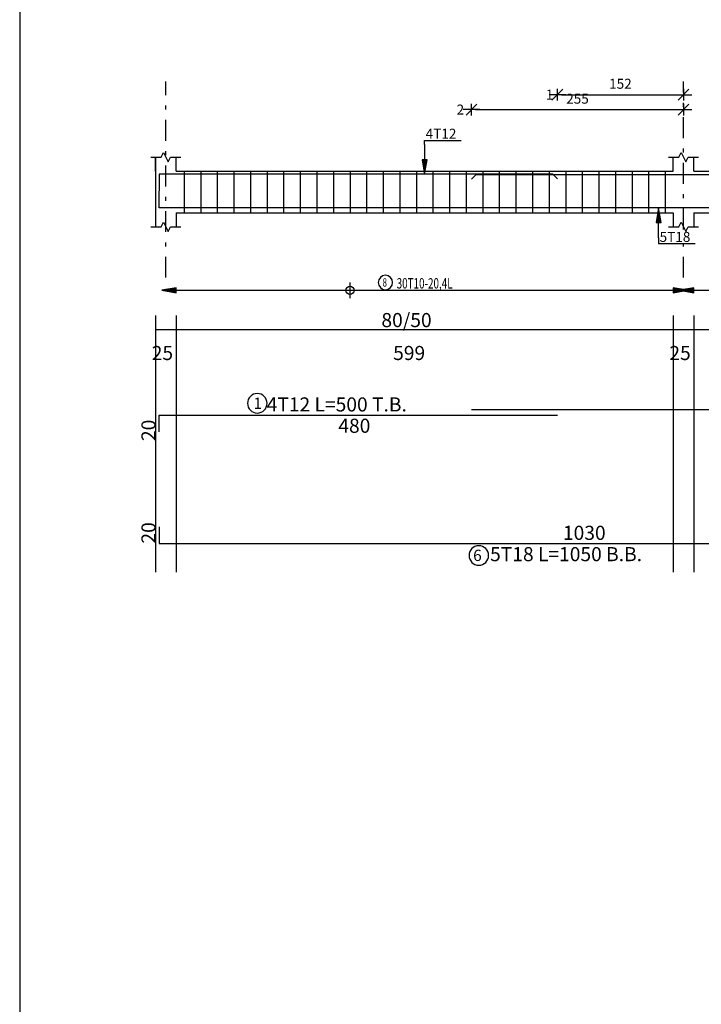
# Model space of a CAD drawing. Units: inches. Extents: x -1645 to 5695, y -890 to 6308.
# Drawn here: x 5191 to 5207, y 5478 to 5501 of the extents above; entities that cross this region are included whole.
import ezdxf

# ---------------------------------------------------------------- set-up
doc = ezdxf.new("R2010")
doc.units = ezdxf.units.IN
doc.header["$MEASUREMENT"] = 0
doc.linetypes.add('DASHDOT', pattern=[1, 0.5, -0.25, 0, -0.25])
for name, color, linetype in [('Bars', 3, 'Continuous'), ('BarSegTxt', 254, 'Continuous'), ('BarsTitle', 254, 'Continuous'), ('BeamDimLin', 4, 'Continuous'), ('BeamDimTxt', 6, 'Continuous'), ('BeamElevLin', 4, 'Continuous'), ('ColAxesPen', 1, 'Continuous'), ('DimLin', 11, 'Continuous'), ('ElevBarLin', 1, 'Continuous'), ('ElevBarTxt', 6, 'Continuous'), ('LinkDimLin', 1, 'Continuous'), ('LinkDimTxt', 6, 'Continuous')]:
    doc.layers.add(name, color=color, linetype=linetype)
doc.styles.add('ATIR_DIM', font='Atira.shx', dxfattribs={"width": 0.8})
doc.styles.add('Txt-shx', font='Txt.shx')
doc.dimstyles.new('ATIR_DIM_2', dxfattribs={"dimtxt": 0.24, "dimasz": 0.1, "dimexe": 0.18, "dimexo": 0.0625, "dimgap": 0.144, "dimtad": 1, "dimdec": 4, "dimlfac": 50, "dimrnd": 1, "dimzin": 12, "dimdsep": 46, "dimtxsty": 'ATIR_DIM', "dimblk": 'ATIR_TICK', "dimblk1": 'ATIR_TICK', "dimcen": 0.09, "dimse1": 1, "dimse2": 1, "dimadec": 0, "dimazin": 0, "dimtfac": 1, "dimtdec": 4, "dimtmove": 2, "dimatfit": 3, "dimldrblk": 'ATIR_TICK', "dimfxl": 1, "dimtolj": 1, "dimtzin": 12, "dimarcsym": 0})

# ---------------------------------------------------------------- blocks, each defined once
blk = doc.blocks.new('ATIR_TICK')
for p, q in [((-2, 0), (2, 0)), ((-1.3, -1.3), (1.3, 1.3)), ((0, 1.4), (0, -1.4))]:
    blk.add_line(p, q)
blk = doc.blocks.new('*D881')
at = {"layer": 'DimLin', "color": 0, "lineweight": -2, "transparency": 16777216}
blk.add_line((5201.913, 5499.309), (5206.823, 5499.309), dxfattribs=at)
at = {"layer": 'DimLin', "color": 0, "lineweight": -2, "transparency": 16777216, "xscale": 0.1, "yscale": 0.1, "zscale": 0.1, "rotation": 180}
blk.add_blockref('ATIR_TICK', (5201.813, 5499.309), dxfattribs=at)
at = {"layer": 'DimLin', "color": 0, "lineweight": -2, "transparency": 16777216, "xscale": 0.1, "yscale": 0.1, "zscale": 0.1}
blk.add_blockref('ATIR_TICK', (5206.923, 5499.309), dxfattribs=at)
at = {"layer": 'DimLin', "color": 0, "transparency": 16777216, "insert": (5204.368, 5499.573), "char_height": 0.24, "attachment_point": 5, "style": 'ATIR_DIM'}
blk.add_mtext('\\A1;255 ', dxfattribs=at)
blk = doc.blocks.new('*D882')
at = {"layer": 'DimLin', "color": 0, "lineweight": -2, "transparency": 16777216}
blk.add_line((5203.983, 5499.669), (5206.823, 5499.669), dxfattribs=at)
at = {"layer": 'DimLin', "color": 0, "lineweight": -2, "transparency": 16777216, "xscale": 0.1, "yscale": 0.1, "zscale": 0.1, "rotation": 180}
blk.add_blockref('ATIR_TICK', (5203.883, 5499.669), dxfattribs=at)
at = {"layer": 'DimLin', "color": 0, "lineweight": -2, "transparency": 16777216, "xscale": 0.1, "yscale": 0.1, "zscale": 0.1}
blk.add_blockref('ATIR_TICK', (5206.923, 5499.669), dxfattribs=at)
at = {"layer": 'DimLin', "color": 0, "transparency": 16777216, "insert": (5205.403, 5499.933), "char_height": 0.24, "attachment_point": 5, "style": 'ATIR_DIM'}
blk.add_mtext('\\A1;152 ', dxfattribs=at)

msp = doc.modelspace()

# ---------------------------------------------------------------- linework, layer by layer
at = {"lineweight": 30, "ltscale": 2}
msp.add_line((5190.9194061, 5520.3854251), (5190.9194061, 5476.2907828), dxfattribs=at)
at = {"color": 1, "linetype": 'Continuous'}
msp.add_line((5198.8834252, 5494.7674107), (5198.8834252, 5495.1453256), dxfattribs=at)
msp.add_circle((5198.8834252, 5494.9548023), 0.0987446, dxfattribs=at)
at = {"layer": 'Bars', "linetype": 'Continuous'}
for p, q in [((5194.8834247, 5497.8252287), (5194.8834247, 5496.8252287)), ((5195.2834247, 5497.8252287), (5195.2834247, 5496.8252287)), ((5195.6834247, 5497.8252287), (5195.6834247, 5496.8252287)), ((5196.0834247, 5497.8252287), (5196.0834247, 5496.8252287)), ((5196.4834247, 5497.8252287), (5196.4834247, 5496.8252287)), ((5196.8834248, 5497.8252287), (5196.8834248, 5496.8252287)), ((5197.2834249, 5497.8252287), (5197.2834249, 5496.8252287)), ((5197.683425, 5497.8252287), (5197.683425, 5496.8252287)), ((5198.083425, 5497.8252287), (5198.083425, 5496.8252287)), ((5198.4834251, 5497.8252287), (5198.4834251, 5496.8252287)), ((5198.8834252, 5497.8252287), (5198.8834252, 5496.8252287)), ((5199.2834253, 5497.8252287), (5199.2834253, 5496.8252287)), ((5199.6834254, 5497.8252287), (5199.6834254, 5496.8252287)), ((5200.0834255, 5497.8252287), (5200.0834255, 5496.8252287)), ((5200.4834256, 5497.8252287), (5200.4834256, 5496.8252287)), ((5200.8834257, 5497.8252287), (5200.8834257, 5496.8252287)), ((5201.2834258, 5497.8252287), (5201.2834258, 5496.8252287)), ((5201.6834259, 5497.8252287), (5201.6834259, 5496.8252287)), ((5202.083426, 5497.8252287), (5202.083426, 5496.8252287)), ((5202.4834256, 5497.8252287), (5202.4834256, 5496.8252287)), ((5202.8834252, 5497.8252287), (5202.8834252, 5496.8252287)), ((5203.2834249, 5497.8252287), (5203.2834249, 5496.8252287)), ((5203.6834245, 5497.8252287), (5203.6834245, 5496.8252287)), ((5204.0834241, 5497.8252287), (5204.0834241, 5496.8252287)), ((5204.4834237, 5497.8252287), (5204.4834237, 5496.8252287)), ((5204.8834233, 5497.8252287), (5204.8834233, 5496.8252287)), ((5205.283423, 5497.8252287), (5205.283423, 5496.8252287)), ((5205.6834226, 5497.8252287), (5205.6834226, 5496.8252287)), ((5206.0834222, 5497.8252287), (5206.0834222, 5496.8252287)), ((5206.4834218, 5497.8252287), (5206.4834218, 5496.8252287))]:
    msp.add_line(p, q, dxfattribs=at)
for points in [[(5203.8834243, 5497.6433029), (5203.7734246, 5497.7533028), (5194.2834247, 5497.7533028), (5194.2834247, 5497.3533027)], [(5201.8134246, 5497.6373143), (5201.9234247, 5497.7473142), (5216.7034249, 5497.7473142), (5216.8134236, 5497.6373143)], [(5214.8834252, 5497.0531433), (5214.7734246, 5496.9431434), (5194.2834247, 5496.9431434), (5194.2834247, 5497.3431432)], [(5201.8134246, 5492.0833142), (5216.8134236, 5492.0833142)], [(5194.2834247, 5491.5473144), (5194.2834247, 5491.9473143), (5203.8834243, 5491.9473143)], [(5194.2834247, 5489.2534273), (5194.2834247, 5488.8534272), (5214.8834252, 5488.8534272)]]:
    msp.add_lwpolyline(points, dxfattribs=at)
at = {"layer": 'BarsTitle', "linetype": 'Continuous'}
for points in [[(5196.6471884, 5492.4691809, 0.99999923), (5196.6471882, 5491.9977143), (5196.6471884, 5491.9977143, 0.99999923), (5196.6471887, 5492.4691809), (5196.6471884, 5492.4691809)], [(5201.9885449, 5488.8030269, 0.99999923), (5201.9885445, 5488.3315608), (5201.9885449, 5488.3315604, 0.99999923), (5201.9885454, 5488.8030269), (5201.9885449, 5488.8030269)]]:
    msp.add_lwpolyline(points, format="xyb", dxfattribs=at)
at = {"layer": 'BeamDimLin', "linetype": 'Continuous'}
for p, q in [((5194.1934247, 5494.3499809), (5194.1934247, 5488.1683605)), ((5194.6934247, 5494.3499809), (5194.6934247, 5488.1683605)), ((5206.6734242, 5494.3499809), (5206.6734242, 5488.1683605)), ((5207.1734242, 5494.3499809), (5207.1734242, 5488.1683605)), ((5194.1934247, 5494.0099809), (5227.703423, 5494.0099809))]:
    msp.add_line(p, q, dxfattribs=at)
at = {"layer": 'BeamElevLin', "linetype": 'Continuous'}
for p, q in [((5194.3334247, 5498.1652286), (5194.3884247, 5498.2752287)), ((5194.3884247, 5498.2752287), (5194.4984247, 5498.0552289)), ((5206.8134246, 5498.1652286), (5206.8684239, 5498.2752287)), ((5206.8684239, 5498.2752287), (5206.9784246, 5498.0552289)), ((5194.0834247, 5498.1652286), (5194.3334247, 5498.1652286)), ((5194.1934247, 5497.8252287), (5194.1934247, 5498.1652286)), ((5194.1934247, 5498.1652286), (5194.1934247, 5496.4852288)), ((5194.4984247, 5498.0552289), (5194.5534247, 5498.1652286)), ((5194.5534247, 5498.1652286), (5194.8034247, 5498.1652286)), ((5194.6934247, 5497.8252287), (5194.6934247, 5498.1652286)), ((5206.5634246, 5498.1652286), (5206.8134246, 5498.1652286)), ((5206.6734242, 5497.8252287), (5206.6734242, 5498.1652286)), ((5206.9784246, 5498.0552289), (5207.0334239, 5498.1652286)), ((5207.0334239, 5498.1652286), (5207.2834239, 5498.1652286)), ((5207.1734242, 5497.8252287), (5207.1734242, 5498.1652286)), ((5194.6934247, 5497.8252287), (5206.6734242, 5497.8252287)), ((5207.1734242, 5497.8252287), (5213.6734242, 5497.8252287)), ((5194.6934247, 5496.8252287), (5194.6934247, 5496.4852288)), ((5194.6934247, 5496.8252287), (5206.6734242, 5496.8252287)), ((5206.6734242, 5496.8252287), (5206.6734242, 5496.4852288)), ((5207.1734242, 5496.8252287), (5207.1734242, 5496.4852288)), ((5207.1734242, 5496.8252287), (5213.6734242, 5496.8252287)), ((5194.3334247, 5496.4852288), (5194.3884247, 5496.5952287)), ((5194.3884247, 5496.5952287), (5194.4984247, 5496.3752286)), ((5206.8134246, 5496.4852288), (5206.8684239, 5496.5952287)), ((5206.8684239, 5496.5952287), (5206.9784246, 5496.3752286)), ((5194.0834247, 5496.4852288), (5194.3334247, 5496.4852288)), ((5194.4984247, 5496.3752286), (5194.5534247, 5496.4852288)), ((5194.5534247, 5496.4852288), (5194.8034247, 5496.4852288)), ((5206.5634246, 5496.4852288), (5206.8134246, 5496.4852288)), ((5206.9784246, 5496.3752286), (5207.0334239, 5496.4852288)), ((5207.0334239, 5496.4852288), (5207.2834239, 5496.4852288))]:
    msp.add_line(p, q, dxfattribs=at)
at = {"layer": 'ColAxesPen', "linetype": 'DASHDOT'}
for p, q in [((5194.4434247, 5495.2612287), (5194.4434247, 5499.989229)), ((5206.9234242, 5496.4252288), (5206.9234242, 5499.989229)), ((5206.9234242, 5495.2612287), (5206.9234242, 5496.0572288))]:
    msp.add_line(p, q, dxfattribs=at)
at = {"layer": 'ElevBarLin', "linetype": 'Continuous'}
for p, q in [((5200.6834245, 5498.4733026), (5200.6834245, 5498.5692289)), ((5200.6834245, 5498.5692289), (5201.5632644, 5498.5692289)), ((5200.6834245, 5498.4733026), (5200.6834245, 5497.7533028)), ((5200.6218243, 5498.1033027), (5200.6834245, 5497.7533028)), ((5200.7450247, 5498.1033027), (5200.6218243, 5498.1033027)), ((5200.6295247, 5498.1033027), (5200.6834245, 5497.7533028)), ((5200.6372247, 5498.1033027), (5200.6834245, 5497.7533028)), ((5200.6449246, 5498.1033027), (5200.6834245, 5497.7533028)), ((5200.6526246, 5498.1033027), (5200.6834245, 5497.7533028)), ((5200.6603246, 5498.1033027), (5200.6834245, 5497.7533028)), ((5200.6680245, 5498.1033027), (5200.6834245, 5497.7533028)), ((5200.6757245, 5498.1033027), (5200.6834245, 5497.7533028)), ((5200.6834245, 5497.7533028), (5200.7450247, 5498.1033027)), ((5200.6834245, 5497.7533028), (5200.6911244, 5498.1033027)), ((5200.6834245, 5497.7533028), (5200.6988244, 5498.1033027)), ((5200.6834245, 5497.7533028), (5200.7065244, 5498.1033027)), ((5200.6834245, 5497.7533028), (5200.7142243, 5498.1033027)), ((5200.6834245, 5497.7533028), (5200.7219243, 5498.1033027)), ((5200.6834245, 5497.7533028), (5200.7296243, 5498.1033027)), ((5200.6834245, 5497.7533028), (5200.7373242, 5498.1033027)), ((5206.3234248, 5496.9431434), (5206.2618251, 5496.5931435)), ((5206.3234248, 5496.9431434), (5206.2695251, 5496.5931435)), ((5206.3234248, 5496.9431434), (5206.277225, 5496.5931435)), ((5206.3234248, 5496.9431434), (5206.284925, 5496.5931435)), ((5206.3234248, 5496.9431434), (5206.292625, 5496.5931435)), ((5206.3234248, 5496.9431434), (5206.3003249, 5496.5931435)), ((5206.3234248, 5496.9431434), (5206.3080249, 5496.5931435)), ((5206.3234248, 5496.9431434), (5206.3157249, 5496.5931435)), ((5206.3234248, 5496.2231433), (5206.3234248, 5496.9431434)), ((5206.3850246, 5496.5931435), (5206.3234248, 5496.9431434)), ((5206.3311248, 5496.5931435), (5206.3234248, 5496.9431434)), ((5206.3388248, 5496.5931435), (5206.3234248, 5496.9431434)), ((5206.3465247, 5496.5931435), (5206.3234248, 5496.9431434)), ((5206.3542247, 5496.5931435), (5206.3234248, 5496.9431434)), ((5206.3619247, 5496.5931435), (5206.3234248, 5496.9431434)), ((5206.3696246, 5496.5931435), (5206.3234248, 5496.9431434)), ((5206.3773246, 5496.5931435), (5206.3234248, 5496.9431434)), ((5206.2618251, 5496.5931435), (5206.3850246, 5496.5931435)), ((5206.3234248, 5496.2231433), (5206.3234248, 5496.0812287)), ((5206.3234248, 5496.0812287), (5207.2032647, 5496.0812287)), ((5194.6934247, 5495.0179679), (5194.3434248, 5494.9563681)), ((5194.6934247, 5495.0102679), (5194.3434248, 5494.9563681)), ((5194.6934247, 5495.0025679), (5194.3434248, 5494.9563681)), ((5194.6934247, 5494.994868), (5194.3434248, 5494.9563681)), ((5194.6934247, 5494.987168), (5194.3434248, 5494.9563681)), ((5194.6934247, 5494.979468), (5194.3434248, 5494.9563681)), ((5194.6934247, 5494.9717681), (5194.3434248, 5494.9563681)), ((5194.6934247, 5494.9640681), (5194.3434248, 5494.9563681)), ((5194.3434248, 5494.9563681), (5194.6934247, 5494.8947684)), ((5194.3434248, 5494.9563681), (5194.6934247, 5494.9486682)), ((5194.3434248, 5494.9563681), (5194.6934247, 5494.9409682)), ((5194.3434248, 5494.9563681), (5194.6934247, 5494.9332682)), ((5194.3434248, 5494.9563681), (5194.6934247, 5494.9255683)), ((5194.3434248, 5494.9563681), (5194.6934247, 5494.9178683)), ((5194.3434248, 5494.9563681), (5194.6934247, 5494.9101683)), ((5194.3434248, 5494.9563681), (5194.6934247, 5494.9024684)), ((5194.6934247, 5494.8947684), (5194.6934247, 5495.0179679)), ((5207.0234241, 5494.9563681), (5206.6734242, 5495.0179679)), ((5206.6734242, 5495.0179679), (5206.6734242, 5494.8947684)), ((5207.0234241, 5494.9563681), (5206.6734242, 5495.0102679)), ((5207.0234241, 5494.9563681), (5206.6734242, 5495.0025679)), ((5207.0234241, 5494.9563681), (5206.6734242, 5494.994868)), ((5207.0234241, 5494.9563681), (5206.6734242, 5494.987168)), ((5207.0234241, 5494.9563681), (5206.6734242, 5494.979468)), ((5207.0234241, 5494.9563681), (5206.6734242, 5494.9717681)), ((5207.0234241, 5494.9563681), (5206.6734242, 5494.9640681)), ((5206.6734242, 5494.8947684), (5207.0234241, 5494.9563681)), ((5206.6734242, 5494.9486682), (5207.0234241, 5494.9563681)), ((5206.6734242, 5494.9409682), (5207.0234241, 5494.9563681)), ((5206.6734242, 5494.9332682), (5207.0234241, 5494.9563681)), ((5206.6734242, 5494.9255683), (5207.0234241, 5494.9563681)), ((5206.6734242, 5494.9178683), (5207.0234241, 5494.9563681)), ((5206.6734242, 5494.9101683), (5207.0234241, 5494.9563681)), ((5206.6734242, 5494.9024684), (5207.0234241, 5494.9563681)), ((5207.1734242, 5495.0179679), (5206.8234243, 5494.9563681)), ((5207.1734242, 5495.0102679), (5206.8234243, 5494.9563681)), ((5207.1734242, 5495.0025679), (5206.8234243, 5494.9563681)), ((5207.1734242, 5494.994868), (5206.8234243, 5494.9563681)), ((5207.1734242, 5494.987168), (5206.8234243, 5494.9563681)), ((5207.1734242, 5494.979468), (5206.8234243, 5494.9563681)), ((5207.1734242, 5494.9717681), (5206.8234243, 5494.9563681)), ((5207.1734242, 5494.9640681), (5206.8234243, 5494.9563681)), ((5206.8234243, 5494.9563681), (5207.1734242, 5494.8947684)), ((5206.8234243, 5494.9563681), (5207.1734242, 5494.9486682)), ((5206.8234243, 5494.9563681), (5207.1734242, 5494.9409682)), ((5206.8234243, 5494.9563681), (5207.1734242, 5494.9332682)), ((5206.8234243, 5494.9563681), (5207.1734242, 5494.9255683)), ((5206.8234243, 5494.9563681), (5207.1734242, 5494.9178683)), ((5206.8234243, 5494.9563681), (5207.1734242, 5494.9101683)), ((5206.8234243, 5494.9563681), (5207.1734242, 5494.9024684)), ((5207.1734242, 5494.8947684), (5207.1734242, 5495.0179679))]:
    msp.add_line(p, q, dxfattribs=at)
at = {"layer": 'LinkDimLin', "linetype": 'Continuous'}
for p, q in [((5194.6934247, 5494.9563681), (5206.6734242, 5494.9563681)), ((5207.1734242, 5494.9563681), (5213.6734242, 5494.9563681))]:
    msp.add_line(p, q, dxfattribs=at)
at = {"layer": 'LinkDimTxt', "linetype": 'Continuous'}
msp.add_lwpolyline([(5199.7377367, 5495.3180348, 0.99999923), (5199.7377362, 5494.9713685), (5199.7377367, 5494.9713682, 0.99999923), (5199.7377367, 5495.3180348), (5199.7377367, 5495.3180348)], format="xyb", dxfattribs=at)

# ---------------------------------------------------------------- texts
at = {"layer": 'BarSegTxt', "style": 'Txt-shx'}
for p in [(5194.1944912, 5491.3240943), (5194.1944914, 5488.8534272)]:
    msp.add_text('20', height=0.34, rotation=90, dxfattribs=at).set_placement(p)
for s, p in [('480', (5198.6018148, 5491.5229142)), ('1030', (5204.0169854, 5488.9423606))]:
    msp.add_text(s, height=0.34, dxfattribs=at).set_placement(p)
at = {"layer": 'BarsTitle', "style": 'Txt-shx'}
for s, height, p in [('1', 0.272, (5196.5566123, 5492.0992609)), ('4T12 L=500 T.B.', 0.34, (5196.8737645, 5492.0362476)), ('5T18 L=1050 B.B.', 0.34, (5202.2605448, 5488.4290273)), ('6', 0.272, (5201.8525453, 5488.4331071))]:
    msp.add_text(s, height=height, dxfattribs=at).set_placement(p)
at = {"layer": 'BeamDimTxt', "style": 'Txt-shx'}
for s, p in [('80/50', (5199.6402044, 5494.0689142)), ('25', (5194.1034247, 5493.2755809)), ('599', (5199.9234242, 5493.2755809)), ('25', (5206.5834241, 5493.2755809))]:
    msp.add_text(s, height=0.34, dxfattribs=at).set_placement(p)
at = {"layer": 'ElevBarTxt', "style": 'Txt-shx'}
for s, height, p in [('1', 0.24, (5203.6035848, 5499.5508287)), ('2', 0.24, (5201.4534245, 5499.1908286)), ('4T12', 0.24000001, (5200.7074246, 5498.6108291)), ('5T18', 0.24000001, (5206.347425, 5496.1228287))]:
    msp.add_text(s, height=height, dxfattribs=at).set_placement(p)
at = {"layer": 'LinkDimTxt', "style": 'Txt-shx', "width": 0.7}
for s, height, p in [('8', 0.2, (5199.667737, 5495.046035)), ('30T10-20,4L', 0.25, (5200.0077372, 5494.9997014))]:
    msp.add_text(s, height=height, dxfattribs=at).set_placement(p)

# ---------------------------------------------------------------- dimensions: what is measured, and where the dimension line sits
at = {"layer": 'DimLin'}
for p1, p2, picture, middle in [((5203.8834243, 5499.6692288), (5206.9234242, 5499.6692288), '*D882', (5205.4034243, 5499.9332288)), ((5201.8134246, 5499.3092287), (5206.9234242, 5499.3092287), '*D881', (5204.3684244, 5499.5732287))]:
    dim = msp.add_aligned_dim(p1=p1, p2=p2, distance=0, dimstyle='ATIR_DIM_2', override={"dimpost": ' '}, dxfattribs=at)
    dim.commit()
    dim.dimension.update_dxf_attribs({"geometry": picture, "text_midpoint": middle})

doc.saveas('drawing.dxf')
